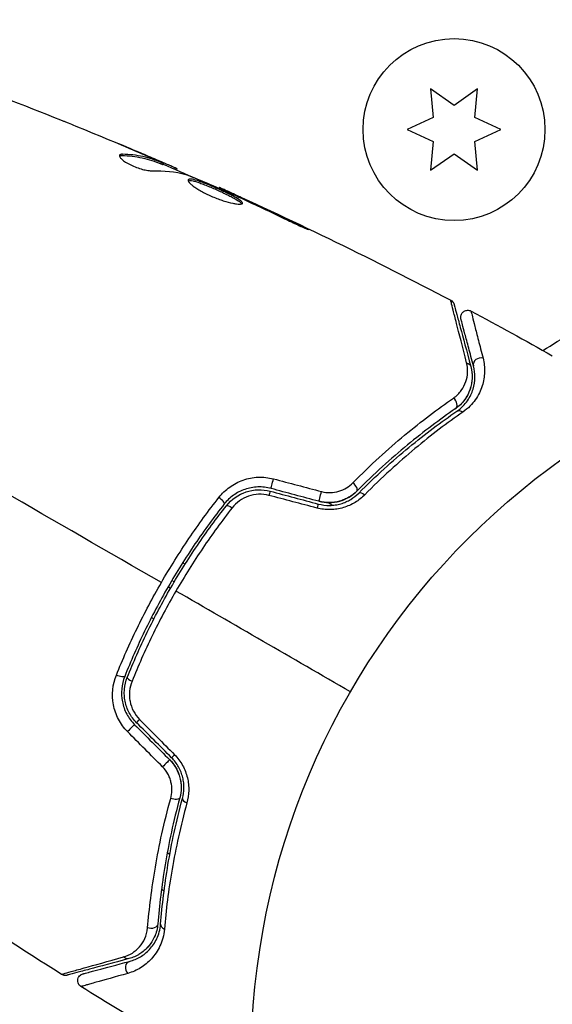
# Model space of a CAD drawing. Units: millimetres. Extents: x -5533 to 7683, y -7826 to 6611.
# Drawn here: x 1805 to 1843, y 1086 to 1157 of the extents above; entities that cross this region are included whole.
import ezdxf

# ---------------------------------------------------------------- set-up
doc = ezdxf.new("R2010")
doc.units = ezdxf.units.MM
doc.header["$LTSCALE"] = 20
doc.linetypes.add('HIDDEN', pattern=[9.525, 6.35, -3.175])
doc.layers.add('2d', color=230, linetype='Continuous')
doc.layers.add('AS-Free_Space_Hatch', color=31, linetype='HIDDEN')

msp = doc.modelspace()

# ---------------------------------------------------------------- hatches: boundary and pattern name
at = {"layer": 'AS-Free_Space_Hatch'}
h = msp.add_hatch(dxfattribs=at)
h.set_pattern_fill('ANSI31', color=256, scale=100)
h.set_pattern_definition([(136.714, (4238.28, 1138.52), (-217.692, -231.12), [])])
edge = h.paths.add_edge_path()
edge.add_line((1893.597, 2622.87), (2490.728, 2622.87))
edge.add_arc((4238.284, 1138.52), 2292.868, 91.713811, 139.655883, ccw=False)
edge.add_line((4169.711, 3430.363), (5653.348, 3474.754))
edge.add_arc((5683.255, 2475.202), 1000, -88.286189, 91.713811, ccw=False)
edge.add_line((5713.163, 1475.649), (4537.475, 1440.472))
edge.add_arc((4618.622, 322.312), 1121.1, 94.150824, 132.579843)
edge.add_arc((2512.946, 2613.835), 1990.965, 274.430781, 312.579843, ccw=False)
edge.add_line((2666.758, 628.82), (3307.911, -483.47))
edge.add_arc((2441.886, -983.47), 1000, -146.942391, 30, ccw=False)
edge.add_line((1603.763, -1528.952), (550.267, 295.757))
edge.add_arc((1416.292, 795.757), 1000, 121.491173, 210, ccw=False)
edge.add_arc((1893.597, 1622.87), 1000, 90, 178.532617, ccw=False)

# ---------------------------------------------------------------- linework, layer by layer
at = {"layer": '2d'}
for p, q in [((1833.904, 1151.585), (1834.082, 1149.548)), ((1835.579, 1150.412), (1833.904, 1151.585)), ((1837.254, 1151.585), (1835.579, 1150.412)), ((1837.076, 1149.548), (1837.254, 1151.585)), ((1834.082, 1149.548), (1832.229, 1148.684)), ((1838.929, 1148.684), (1837.076, 1149.548)), ((1832.229, 1148.684), (1834.082, 1147.82)), ((1837.076, 1147.82), (1838.929, 1148.684)), ((1834.082, 1147.82), (1833.904, 1145.783)), ((1837.254, 1145.783), (1837.076, 1147.82)), ((1813.167, 1147.008), (1813.171, 1147.015)), ((1811.837, 1146.83), (1811.889, 1146.919)), ((1814.293, 1146.469), (1814.293, 1146.47)), ((1814.316, 1146.509), (1814.324, 1146.522)), ((1814.63, 1146.233), (1814.681, 1146.32)), ((1833.904, 1145.783), (1835.579, 1146.956)), ((1835.579, 1146.956), (1837.254, 1145.783)), ((1814.776, 1146.184), (1814.827, 1146.271)), ((1815.603, 1145.861), (1815.65, 1145.943)), ((1815.754, 1145.795), (1815.795, 1145.866)), ((1818.781, 1144.49), (1818.814, 1144.548)), ((1819.803, 1144.041), (1819.826, 1144.08)), ((1820.738, 1143.609), (1820.76, 1143.648)), ((1824.415, 1141.866), (1824.44, 1141.909)), ((1826.558, 1122.023), (1826.889, 1121.831)), ((1816.19, 1117.731), (1816.364, 1117.631)), ((1816.737, 1117.416), (1816.737, 1117.416)), ((1815.581, 1116.351), (1815.407, 1116.451)), ((1815.155, 1116.02), (1815.328, 1115.92)), ((1813.96, 1113.823), (1814.133, 1113.723)), ((1815.085, 1097.008), (1815.269, 1096.901)), ((1815.592, 1096.715), (1815.592, 1096.715)), ((1815.592, 1096.715), (1815.592, 1096.715)), ((1814.856, 1094.253), (1814.668, 1094.362)), ((1815.159, 1094.078), (1815.159, 1094.078))]:
    msp.add_line(p, q, dxfattribs=at)
for centre, radius in [((1835.579, 1148.684), 6.5), ((1874.079, 1082), 53)]:
    msp.add_circle(centre, radius, dxfattribs=at)
at = {"layer": '2d', "extrusion": (0, 0, -1)}
for start, end in [(57.72558, 62.28225), (47.60936, 47.61024)]:
    msp.add_arc((-1874.079, 1082), 60.2, start, end, dxfattribs=at)
at = {"layer": '2d'}
for centre, major_axis, ratio, start_param, end_param in [((1837.452, 1131.928), (0.483, 0.129), 0.858093, 0.936343, 3.141593), ((1835.376, 1129.128), (-0.284, 0.412), 0.738794, 3.141593, 5.143303), ((1828.277, 1123.2), (-0.355, 0.352), 0.452672, 3.141593, 4.946014), ((1818.766, 1122.234), (-0.393, 0.31), 0.269641, 3.141593, 4.889681), ((1822.318, 1122.357), (0.129, 0.483), 0.032323, 0, 1.184867), ((1825.74, 1121.441), (0.129, 0.483), 0.013447, 0, 1.156444), ((1812.693, 1109.341), (-0.464, 0.185), 0.26225, 0, 1.398173), ((1812.399, 1105.799), (0.354, 0.354), 0.020866, 6.283185, 8.285465), ((1814.904, 1103.294), (0.354, 0.354), 0.001815, 6.283185, 8.313917), ((1816.656, 1100.751), (-0.483, 0.131), 0.440374, 0, 1.343345), ((1815.11, 1091.859), (-0.498, 0.04), 0.71706, 0, 1.149567), ((1812.527, 1088.756), (-0.129, 0.483), 0.858093, 0, 2.20525)]:
    msp.add_ellipse(centre, major_axis=major_axis, ratio=ratio, start_param=start_param, end_param=end_param, dxfattribs=at)
at = {"layer": '2d', "extrusion": (0, 0, -1)}
for centre, major_axis, ratio, start_param, end_param in [((1836.293, 1131.618), (0.483, 0.129), 0.819777, -0.96892, 0), ((1836.057, 1128.14), (-0.284, 0.412), 0.71706, 0, 1.149567), ((1822.629, 1123.517), (0.129, 0.483), 0.020866, 3.141593, 5.143872), ((1826.051, 1122.6), (0.129, 0.483), 0.001815, 3.141593, 5.172325), ((1829.128, 1122.354), (-0.355, 0.352), 0.440374, 0, 1.343345), ((1819.708, 1121.491), (-0.393, 0.31), 0.26225, 0, 1.398173), ((1811.579, 1109.785), (-0.464, 0.185), 0.269641, 3.141593, 4.889681), ((1813.248, 1106.647), (0.354, 0.354), 0.032323, 3.141593, 4.326459), ((1815.753, 1104.142), (0.354, 0.354), 0.013447, 3.141593, 4.298037), ((1815.498, 1101.065), (-0.483, 0.131), 0.452672, 3.141593, 4.946014), ((1813.913, 1091.954), (-0.498, 0.04), 0.738794, 3.141593, 5.143303), ((1812.216, 1089.915), (-0.129, 0.483), 0.819777, 3.141593, 4.110513)]:
    msp.add_ellipse(centre, major_axis=major_axis, ratio=ratio, start_param=start_param, end_param=end_param, dxfattribs=at)
at = {"layer": '2d'}
for points in [[(1799.405, 1152.47), (1802.1, 1151.48), (1804.781, 1150.45), (1807.445, 1149.382)], [(1808.508, 1148.952), (1809.973, 1148.356), (1811.433, 1147.748), (1812.888, 1147.128)], [(1813.171, 1147.015), (1812.514, 1147.293), (1811.856, 1147.569), (1811.198, 1147.842)], [(1814.324, 1146.522), (1813.938, 1146.688), (1813.554, 1146.852), (1813.171, 1147.015)], [(1811.663, 1146.802), (1811.701, 1146.822), (1811.76, 1146.831), (1811.837, 1146.83)], [(1813.994, 1145.741), (1814.852, 1145.766), (1815.658, 1145.678), (1816.409, 1145.471)], [(1814.793, 1146.213), (1815.584, 1145.871), (1816.374, 1145.525), (1817.162, 1145.176)], [(1815.795, 1145.866), (1815.798, 1145.871), (1815.749, 1145.896), (1815.65, 1145.943)], [(1816.409, 1145.471), (1816.445, 1145.461), (1816.499, 1145.442), (1816.564, 1145.416)], [(1818.814, 1144.548), (1818.814, 1144.548), (1818.814, 1144.548), (1818.814, 1144.548)], [(1818.814, 1144.548), (1824.404, 1142.031), (1829.919, 1139.34), (1835.341, 1136.482)], [(1819.73, 1144.073), (1819.855, 1144.018), (1819.999, 1143.953), (1820.13, 1143.892)], [(1820.76, 1143.648), (1820.429, 1143.802), (1820.117, 1143.945), (1819.826, 1144.08)], [(1820.13, 1143.892), (1820.217, 1143.852), (1820.303, 1143.812), (1820.386, 1143.773)], [(1820.386, 1143.773), (1821.417, 1143.292), (1822.446, 1142.808), (1823.469, 1142.311)], [(1824.44, 1141.909), (1823.218, 1142.498), (1821.992, 1143.078), (1820.76, 1143.648)], [(1835.341, 1136.482), (1835.341, 1136.482), (1835.341, 1136.482), (1835.341, 1136.482)], [(1836.792, 1135.712), (1838.74, 1134.671), (1840.677, 1133.608), (1842.602, 1132.524)], [(1836.776, 1131.747), (1836.862, 1131.426), (1836.91, 1131.025), (1836.835, 1130.571)], [(1814.662, 1116.305), (1807.055, 1120.696), (1799.498, 1125.059), (1792.012, 1129.381)], [(1822.674, 1123.721), (1823.818, 1123.419), (1824.963, 1123.117), (1826.107, 1122.814)], [(1825.786, 1121.637), (1824.641, 1121.939), (1823.497, 1122.241), (1822.352, 1122.543)], [(1822.448, 1122.84), (1823.588, 1122.535), (1824.729, 1122.229), (1825.869, 1121.924)], [(1825.921, 1122.117), (1824.78, 1122.422), (1823.64, 1122.728), (1822.499, 1123.034)], [(1828.18, 1108.5), (1824.009, 1110.908), (1819.849, 1113.31), (1815.703, 1115.704)], [(1815.399, 1103.789), (1814.564, 1104.624), (1813.729, 1105.459), (1812.894, 1106.294)], [(1813.104, 1106.525), (1813.938, 1105.685), (1814.772, 1104.845), (1815.606, 1104.005)], [(1814.747, 1103.138), (1813.913, 1103.978), (1813.079, 1104.818), (1812.245, 1105.658)], [(1812.753, 1106.153), (1813.588, 1105.318), (1814.423, 1104.483), (1815.258, 1103.648)], [(1807.528, 1088.307), (1803.413, 1090.899), (1799.361, 1093.593), (1795.379, 1096.384)], [(1814.231, 1091.124), (1814.202, 1091.049), (1814.171, 1090.977), (1814.137, 1090.909)], [(1813.98, 1090.628), (1813.86, 1090.441), (1813.729, 1090.283), (1813.593, 1090.149)], [(1813.338, 1089.925), (1813.239, 1089.848), (1813.139, 1089.781), (1813.039, 1089.722)], [(1807.528, 1088.307), (1807.528, 1088.307), (1807.528, 1088.307), (1807.528, 1088.307)], [(1814.585, 1083.998), (1812.684, 1085.123), (1810.795, 1086.269), (1808.92, 1087.435)]]:
    msp.add_open_spline(points, degree=3, dxfattribs=at)
for points, knots in [([(1807.445, 1149.382), (1807.484, 1149.367), (1807.526, 1149.35), (1807.632, 1149.307), (1807.697, 1149.281), (1807.838, 1149.224), (1807.914, 1149.193), (1808.153, 1149.096), (1808.327, 1149.026), (1808.508, 1148.952)], [0.003802953, 0.003802953, 0.003802953, 0.003802953, 0.004028258, 0.004028258, 0.004321052, 0.004321052, 0.004613847, 0.004613847, 0.005199436, 0.005199436, 0.005199436, 0.005199436]), ([(1812.888, 1147.128), (1813.2, 1146.995), (1813.495, 1146.868), (1814.05, 1146.626), (1814.296, 1146.518), (1814.509, 1146.423)], [0, 0, 0, 0, 0.001015532, 0.001015532, 0.002031065, 0.002031065, 0.002031065, 0.002031065]), ([(1811.673, 1146.854), (1811.655, 1146.824), (1811.66, 1146.782), (1811.714, 1146.682), (1811.765, 1146.623), (1811.907, 1146.496), (1812, 1146.427), (1812.217, 1146.289), (1812.343, 1146.22), (1812.611, 1146.09), (1812.755, 1146.029), (1813.041, 1145.923), (1813.185, 1145.878), (1813.455, 1145.806), (1813.584, 1145.779), (1813.811, 1145.745), (1813.912, 1145.738), (1813.994, 1145.741)], [0.000672322, 0.000672322, 0.000672322, 0.000672322, 0.001130161, 0.001130161, 0.001588, 0.001588, 0.002045839, 0.002045839, 0.002503678, 0.002503678, 0.002961518, 0.002961518, 0.003419357, 0.003419357, 0.003877196, 0.003877196, 0.004335035, 0.004335035, 0.004335035, 0.004335035]), ([(1811.889, 1146.919), (1811.831, 1146.92), (1811.784, 1146.916), (1811.712, 1146.894), (1811.686, 1146.877), (1811.673, 1146.854)], [0, 0, 0, 0, 0.0003361609, 0.0003361609, 0.0006723218, 0.0006723218, 0.0006723218, 0.0006723218]), ([(1811.837, 1146.83), (1812.346, 1146.818), (1812.833, 1146.762), (1813.53, 1146.611), (1813.757, 1146.549), (1814.2, 1146.403), (1814.414, 1146.315), (1814.63, 1146.233)], [0, 0, 0, 0, 0.002970524, 0.002970524, 0.004455786, 0.004455786, 0.005941048, 0.005941048, 0.005941048, 0.005941048]), ([(1814.681, 1146.32), (1814.464, 1146.403), (1814.25, 1146.49), (1813.808, 1146.637), (1813.581, 1146.699), (1812.884, 1146.85), (1812.397, 1146.907), (1811.889, 1146.919)], [0, 0, 0, 0, 0.001485171, 0.001485171, 0.002970341, 0.002970341, 0.005940682, 0.005940682, 0.005940682, 0.005940682]), ([(1815.65, 1145.943), (1815.614, 1145.959), (1815.556, 1145.986), (1815.393, 1146.058), (1815.292, 1146.103), (1814.935, 1146.259), (1814.636, 1146.388), (1814.324, 1146.522)], [0, 0, 0, 0, 0.000502775, 0.000502775, 0.001005549, 0.001005549, 0.002011098, 0.002011098, 0.002011098, 0.002011098]), ([(1814.509, 1146.423), (1814.594, 1146.385), (1814.663, 1146.354), (1814.768, 1146.305), (1814.802, 1146.287), (1814.848, 1146.26), (1814.8, 1146.274), (1814.681, 1146.32)], [0, 0, 0, 0, 0.000405419, 0.000405419, 0.000810838, 0.000810838, 0.001621676, 0.001621676, 0.001621676, 0.001621676]), ([(1814.63, 1146.233), (1814.69, 1146.21), (1814.732, 1146.195), (1814.769, 1146.184), (1814.776, 1146.182), (1814.776, 1146.184)], [0, 0, 0, 0, 0.0004054221, 0.0004054221, 0.0006379335, 0.0006379335, 0.0006379335, 0.0006379335]), ([(1816.564, 1145.416), (1817.097, 1145.205), (1817.627, 1144.987), (1818.681, 1144.536), (1819.205, 1144.304), (1819.73, 1144.073)], [0, 0, 0, 0, 0.001910154, 0.001910154, 0.003820307, 0.003820307, 0.003820307, 0.003820307]), ([(1816.577, 1145.1), (1816.566, 1145.08), (1816.566, 1145.053), (1816.591, 1144.989), (1816.616, 1144.951), (1816.688, 1144.865), (1816.736, 1144.817), (1816.854, 1144.714), (1816.925, 1144.658), (1817.085, 1144.542), (1817.174, 1144.483), (1817.372, 1144.359), (1817.479, 1144.297), (1817.705, 1144.173), (1817.825, 1144.112), (1818.073, 1143.993), (1818.199, 1143.936), (1818.455, 1143.827), (1818.586, 1143.775), (1818.841, 1143.681), (1818.966, 1143.637), (1819.335, 1143.52), (1819.563, 1143.46), (1819.859, 1143.399), (1819.948, 1143.383), (1820.109, 1143.362), (1820.18, 1143.357), (1820.299, 1143.355), (1820.347, 1143.36), (1820.419, 1143.377), (1820.443, 1143.391), (1820.453, 1143.41)], [0, 0, 0, 0, 0.000415765, 0.000415765, 0.00083153, 0.00083153, 0.001247295, 0.001247295, 0.00166306, 0.00166306, 0.002078825, 0.002078825, 0.002494589, 0.002494589, 0.002910354, 0.002910354, 0.003326119, 0.003326119, 0.003741884, 0.003741884, 0.004157649, 0.004157649, 0.004989179, 0.004989179, 0.005404944, 0.005404944, 0.005820709, 0.005820709, 0.006236474, 0.006236474, 0.006652238, 0.006652238, 0.006652238, 0.006652238]), ([(1816.571, 1145.045), (1816.579, 1145.048), (1816.587, 1145.05), (1816.63, 1145.059), (1816.676, 1145.06), (1816.79, 1145.048), (1816.856, 1145.036), (1817.009, 1144.999), (1817.096, 1144.975), (1817.284, 1144.915), (1817.385, 1144.881), (1817.602, 1144.801), (1817.717, 1144.757), (1818.072, 1144.616), (1818.328, 1144.507), (1818.706, 1144.34), (1818.833, 1144.282), (1819.081, 1144.167), (1819.2, 1144.111), (1819.43, 1143.999), (1819.542, 1143.943), (1819.746, 1143.837), (1819.841, 1143.786), (1820.098, 1143.64), (1820.229, 1143.554), (1820.352, 1143.448), (1820.38, 1143.417), (1820.398, 1143.385), (1820.401, 1143.379), (1820.403, 1143.374)], [0.00030701, 0.00030701, 0.00030701, 0.00030701, 0.000413434, 0.000413434, 0.000826868, 0.000826868, 0.001240303, 0.001240303, 0.001653737, 0.001653737, 0.002067171, 0.002067171, 0.002480605, 0.002480605, 0.003307474, 0.003307474, 0.003720908, 0.003720908, 0.004134342, 0.004134342, 0.004547777, 0.004547777, 0.004961211, 0.004961211, 0.005788079, 0.005788079, 0.006201514, 0.006201514, 0.006283371, 0.006283371, 0.006283371, 0.006283371]), ([(1820.453, 1143.41), (1820.464, 1143.428), (1820.462, 1143.45), (1820.431, 1143.505), (1820.403, 1143.536), (1820.281, 1143.641), (1820.149, 1143.727), (1819.894, 1143.872), (1819.798, 1143.924), (1819.593, 1144.03), (1819.484, 1144.085), (1819.253, 1144.197), (1819.131, 1144.255), (1818.886, 1144.368), (1818.76, 1144.425), (1818.505, 1144.539), (1818.379, 1144.593), (1818.13, 1144.699), (1818.006, 1144.75), (1817.768, 1144.844), (1817.655, 1144.888), (1817.438, 1144.967), (1817.335, 1145.003), (1817.054, 1145.092), (1816.897, 1145.13), (1816.672, 1145.154), (1816.601, 1145.14), (1816.577, 1145.1)], [0.006652238, 0.006652238, 0.006652238, 0.006652238, 0.007065568, 0.007065568, 0.007478898, 0.007478898, 0.008305558, 0.008305558, 0.008718887, 0.008718887, 0.009132217, 0.009132217, 0.009545547, 0.009545547, 0.009958877, 0.009958877, 0.010372206, 0.010372206, 0.010785536, 0.010785536, 0.011198866, 0.011198866, 0.011612196, 0.011612196, 0.012438855, 0.012438855, 0.013265515, 0.013265515, 0.013265515, 0.013265515]), ([(1819.826, 1144.08), (1819.669, 1144.152), (1819.528, 1144.217), (1819.278, 1144.332), (1819.169, 1144.383), (1818.995, 1144.463), (1818.927, 1144.494), (1818.837, 1144.537), (1818.814, 1144.547), (1818.814, 1144.548)], [0, 0, 0, 0, 0.000630096, 0.000630096, 0.001260193, 0.001260193, 0.001890289, 0.001890289, 0.002520386, 0.002520386, 0.002520386, 0.002520386]), ([(1823.469, 1142.311), (1823.62, 1142.237), (1823.781, 1142.16), (1824.025, 1142.046), (1824.105, 1142.008), (1824.264, 1141.935), (1824.344, 1141.898), (1824.569, 1141.796), (1824.708, 1141.733), (1824.938, 1141.63), (1825.032, 1141.589), (1825.158, 1141.536), (1825.193, 1141.523), (1825.195, 1141.528), (1825.188, 1141.533), (1825.158, 1141.551), (1825.136, 1141.564), (1824.983, 1141.644), (1824.742, 1141.764), (1824.44, 1141.909)], [0, 0, 0, 0, 0.000535625, 0.000535625, 0.000803438, 0.000803438, 0.001071251, 0.001071251, 0.001606876, 0.001606876, 0.002142502, 0.002142502, 0.002678127, 0.002678127, 0.00294594, 0.00294594, 0.003213752, 0.003213752, 0.004285003, 0.004285003, 0.004285003, 0.004285003]), ([(1836.479, 1132.017), (1836.188, 1133.148), (1835.944, 1134.1), (1835.709, 1135.02), (1835.666, 1135.19), (1835.587, 1135.501), (1835.551, 1135.642), (1835.457, 1136.012), (1835.412, 1136.191), (1835.373, 1136.35), (1835.365, 1136.384), (1835.36, 1136.408), (1835.359, 1136.411), (1835.357, 1136.42), (1835.356, 1136.425), (1835.351, 1136.445), (1835.348, 1136.455), (1835.343, 1136.475), (1835.342, 1136.482), (1835.341, 1136.482)], [0, 0, 0, 0, 0.00608343, 0.00608343, 0.00760429, 0.00760429, 0.00912515, 0.00912515, 0.01216686, 0.01216686, 0.01368772, 0.01368772, 0.01444815, 0.01444815, 0.01520858, 0.01520858, 0.01825029, 0.01825029, 0.02381452, 0.02381452, 0.02381452, 0.02381452]), ([(1835.341, 1136.482), (1835.389, 1136.456), (1835.433, 1136.423), (1835.496, 1136.358), (1835.518, 1136.328), (1835.549, 1136.277), (1835.559, 1136.256), (1835.578, 1136.214), (1835.585, 1136.191), (1835.591, 1136.169)], [0, 0, 0, 0, 0.01617283, 0.01617283, 0.0271653, 0.0271653, 0.0340586, 0.0340586, 0.04108883, 0.04108883, 0.04108883, 0.04108883]), ([(1835.591, 1136.169), (1835.591, 1136.169), (1835.593, 1136.162), (1835.598, 1136.143), (1835.601, 1136.133), (1835.606, 1136.113), (1835.607, 1136.109), (1835.61, 1136.099), (1835.611, 1136.096), (1835.616, 1136.075), (1835.625, 1136.042), (1835.666, 1135.889), (1835.713, 1135.713), (1835.811, 1135.348), (1835.849, 1135.208), (1835.931, 1134.899), (1835.977, 1134.73), (1836.222, 1133.817), (1836.475, 1132.871), (1836.776, 1131.747)], [0.02464336, 0.02464336, 0.02464336, 0.02464336, 0.03015026, 0.03015026, 0.03316528, 0.03316528, 0.03391904, 0.03391904, 0.0346728, 0.0346728, 0.03618031, 0.03618031, 0.03919533, 0.03919533, 0.04070285, 0.04070285, 0.04221036, 0.04221036, 0.04824041, 0.04824041, 0.04824041, 0.04824041]), ([(1836.074, 1135.141), (1836.066, 1135.168), (1836.061, 1135.196), (1836.056, 1135.252), (1836.056, 1135.279), (1836.061, 1135.346), (1836.068, 1135.386), (1836.093, 1135.462), (1836.11, 1135.499), (1836.152, 1135.568), (1836.178, 1135.599), (1836.235, 1135.656), (1836.267, 1135.68), (1836.336, 1135.721), (1836.373, 1135.738), (1836.45, 1135.761), (1836.49, 1135.768), (1836.57, 1135.772), (1836.611, 1135.769), (1836.699, 1135.753), (1836.748, 1135.735), (1836.792, 1135.712)], [0, 0, 0, 0, 0.0084355, 0.0084355, 0.0166369, 0.0166369, 0.0286592, 0.0286592, 0.0406815, 0.0406815, 0.0527038, 0.0527038, 0.0647261, 0.0647261, 0.0767484, 0.0767484, 0.0887707, 0.0887707, 0.100793, 0.100793, 0.1158822, 0.1158822, 0.1158822, 0.1158822]), ([(1836.969, 1131.799), (1836.844, 1132.265), (1836.73, 1132.69), (1836.578, 1133.259), (1836.53, 1133.437), (1836.441, 1133.77), (1836.4, 1133.925), (1836.211, 1134.627), (1836.12, 1134.967), (1836.095, 1135.063), (1836.093, 1135.068), (1836.091, 1135.077), (1836.09, 1135.081), (1836.087, 1135.092), (1836.085, 1135.098), (1836.081, 1135.115), (1836.079, 1135.121), (1836.075, 1135.136), (1836.074, 1135.141), (1836.074, 1135.141)], [0, 0, 0, 0, 0.00280724, 0.00280724, 0.00421086, 0.00421086, 0.00561448, 0.00561448, 0.01122897, 0.01122897, 0.01193078, 0.01193078, 0.01263259, 0.01263259, 0.01403621, 0.01403621, 0.01684345, 0.01684345, 0.02211228, 0.02211228, 0.02211228, 0.02211228]), ([(1836.792, 1135.712), (1836.792, 1135.712), (1836.794, 1135.706), (1836.797, 1135.692), (1836.799, 1135.685), (1836.803, 1135.668), (1836.805, 1135.662), (1836.808, 1135.647), (1836.809, 1135.643), (1836.835, 1135.529), (1836.921, 1135.186), (1837.137, 1134.338), (1837.223, 1134.001), (1837.419, 1133.235), (1837.529, 1132.808), (1837.649, 1132.339)], [0.02281952, 0.02281952, 0.02281952, 0.02281952, 0.02808898, 0.02808898, 0.03089788, 0.03089788, 0.03230233, 0.03230233, 0.03370678, 0.03370678, 0.03932457, 0.03932457, 0.04213347, 0.04213347, 0.04494237, 0.04494237, 0.04494237, 0.04494237]), ([(1837.649, 1132.339), (1837.733, 1132.011), (1837.768, 1131.684), (1837.749, 1131.026), (1837.696, 1130.695), (1837.536, 1130.196), (1837.469, 1130.028), (1837.307, 1129.699), (1837.211, 1129.537), (1836.877, 1129.062), (1836.593, 1128.76), (1836.21, 1128.494)], [0, 0, 0, 0, 0.001963063, 0.001963063, 0.003926126, 0.003926126, 0.004907657, 0.004907657, 0.005889189, 0.005889189, 0.007852252, 0.007852252, 0.007852252, 0.007852252]), ([(1835.534, 1129.49), (1835.769, 1129.654), (1835.951, 1129.841), (1836.242, 1130.24), (1836.35, 1130.453), (1836.498, 1130.884), (1836.54, 1131.104), (1836.56, 1131.553), (1836.539, 1131.784), (1836.479, 1132.017)], [0, 0, 0, 0, 0.001259257, 0.001259257, 0.002518515, 0.002518515, 0.003777772, 0.003777772, 0.005037029, 0.005037029, 0.005037029, 0.005037029]), ([(1836.776, 1131.747), (1836.851, 1131.466), (1836.88, 1131.187), (1836.859, 1130.643), (1836.81, 1130.378), (1836.677, 1129.988), (1836.623, 1129.86), (1836.491, 1129.607), (1836.415, 1129.483), (1836.153, 1129.126), (1835.936, 1128.907), (1835.66, 1128.716)], [0, 0, 0, 0, 0.001345717, 0.001345717, 0.002691433, 0.002691433, 0.003364292, 0.003364292, 0.00403715, 0.00403715, 0.005382867, 0.005382867, 0.005382867, 0.005382867]), ([(1835.773, 1128.551), (1836.105, 1128.78), (1836.346, 1129.039), (1836.627, 1129.442), (1836.706, 1129.579), (1836.84, 1129.858), (1836.895, 1129.999), (1837.025, 1130.419), (1837.067, 1130.697), (1837.076, 1131.249), (1837.043, 1131.524), (1836.969, 1131.799)], [0, 0, 0, 0, 0.001851544, 0.001851544, 0.002777316, 0.002777316, 0.003703088, 0.003703088, 0.005554632, 0.005554632, 0.007406175, 0.007406175, 0.007406175, 0.007406175]), ([(1836.765, 1130.258), (1836.701, 1130.031), (1836.603, 1129.794), (1836.403, 1129.469), (1836.344, 1129.382), (1836.276, 1129.296)], [0.004923418, 0.004923418, 0.004923418, 0.004923418, 0.006830405, 0.006830405, 0.007521913, 0.007521913, 0.007521913, 0.007521913]), ([(1828.35, 1123.438), (1829.607, 1124.712), (1830.846, 1125.835), (1833.255, 1127.839), (1834.426, 1128.719), (1835.534, 1129.49)], [0, 0, 0, 0, 0.00590649, 0.00590649, 0.01181297, 0.01181297, 0.01181297, 0.01181297]), ([(1835.66, 1128.716), (1834.577, 1127.971), (1833.432, 1127.119), (1831.075, 1125.176), (1829.863, 1124.086), (1828.632, 1122.848)], [0, 0, 0, 0, 0.00577336, 0.00577336, 0.01154671, 0.01154671, 0.01154671, 0.01154671]), ([(1828.774, 1122.707), (1829.982, 1123.922), (1831.18, 1125.002), (1833.526, 1126.938), (1834.674, 1127.795), (1835.773, 1128.551)], [0, 0, 0, 0, 0.00561537, 0.00561537, 0.01123074, 0.01123074, 0.01123074, 0.01123074]), ([(1836.21, 1128.494), (1835.112, 1127.729), (1833.963, 1126.864), (1831.613, 1124.906), (1830.413, 1123.815), (1829.2, 1122.586)], [0, 0, 0, 0, 0.00567021, 0.00567021, 0.01134043, 0.01134043, 0.01134043, 0.01134043]), ([(1818.779, 1122.393), (1819.001, 1122.676), (1819.257, 1122.922), (1819.693, 1123.236), (1819.848, 1123.332), (1820.166, 1123.499), (1820.331, 1123.57), (1820.671, 1123.69), (1820.848, 1123.739), (1821.209, 1123.809), (1821.39, 1123.831), (1821.938, 1123.855), (1822.312, 1123.816), (1822.674, 1123.721)], [0, 0, 0, 0, 0.001104106, 0.001104106, 0.001656159, 0.001656159, 0.002208212, 0.002208212, 0.002760265, 0.002760265, 0.003312318, 0.003312318, 0.004416423, 0.004416423, 0.004416423, 0.004416423]), ([(1822.499, 1123.034), (1822.189, 1123.117), (1821.867, 1123.152), (1821.239, 1123.129), (1820.925, 1123.07), (1820.487, 1122.919), (1820.345, 1122.859), (1820.073, 1122.719), (1819.94, 1122.638), (1819.567, 1122.373), (1819.348, 1122.165), (1819.159, 1121.925)], [0, 0, 0, 0, 0.000962618, 0.000962618, 0.001925236, 0.001925236, 0.002406545, 0.002406545, 0.002887854, 0.002887854, 0.003850472, 0.003850472, 0.003850472, 0.003850472]), ([(1826.107, 1122.814), (1826.314, 1122.76), (1826.523, 1122.735), (1826.945, 1122.743), (1827.151, 1122.776), (1827.543, 1122.893), (1827.728, 1122.976), (1828.064, 1123.18), (1828.217, 1123.302), (1828.35, 1123.438)], [0, 0, 0, 0, 0.000633008, 0.000633008, 0.001266016, 0.001266016, 0.001899024, 0.001899024, 0.002532032, 0.002532032, 0.002532032, 0.002532032]), ([(1814.662, 1116.305), (1814.973, 1116.844), (1815.296, 1117.38), (1815.954, 1118.43), (1816.29, 1118.946), (1817.321, 1120.468), (1818.036, 1121.447), (1818.779, 1122.393)], [0.007421983, 0.007421983, 0.007421983, 0.007421983, 0.009269849, 0.009269849, 0.011117714, 0.011117714, 0.014813445, 0.014813445, 0.014813445, 0.014813445]), ([(1819.316, 1121.801), (1819.674, 1122.255), (1820.163, 1122.601), (1820.992, 1122.879), (1821.281, 1122.932), (1821.87, 1122.951), (1822.161, 1122.917), (1822.448, 1122.84)], [0, 0, 0, 0, 0.001770151, 0.001770151, 0.002655226, 0.002655226, 0.003540301, 0.003540301, 0.003540301, 0.003540301]), ([(1822.352, 1122.543), (1822.109, 1122.607), (1821.863, 1122.633), (1821.365, 1122.612), (1821.122, 1122.565), (1820.426, 1122.321), (1820.02, 1122.027), (1819.721, 1121.646)], [0, 0, 0, 0, 0.000742905, 0.000742905, 0.001485811, 0.001485811, 0.002971622, 0.002971622, 0.002971622, 0.002971622]), ([(1829.2, 1122.586), (1828.995, 1122.379), (1828.766, 1122.196), (1828.382, 1121.961), (1828.245, 1121.89), (1827.965, 1121.765), (1827.821, 1121.712), (1827.524, 1121.623), (1827.372, 1121.589), (1827.058, 1121.539), (1826.898, 1121.525), (1826.421, 1121.516), (1826.1, 1121.554), (1825.786, 1121.637)], [0, 0, 0, 0, 0.000959727, 0.000959727, 0.001439591, 0.001439591, 0.001919454, 0.001919454, 0.002399318, 0.002399318, 0.002879181, 0.002879181, 0.003838909, 0.003838909, 0.003838909, 0.003838909]), ([(1825.869, 1121.924), (1826.139, 1121.851), (1826.415, 1121.818), (1826.824, 1121.823), (1826.961, 1121.835), (1827.229, 1121.875), (1827.359, 1121.904), (1827.612, 1121.978), (1827.734, 1122.023), (1827.972, 1122.127), (1828.087, 1122.187), (1828.411, 1122.383), (1828.603, 1122.535), (1828.774, 1122.707)], [0, 0, 0, 0, 0.000837423, 0.000837423, 0.001256134, 0.001256134, 0.001674846, 0.001674846, 0.002093557, 0.002093557, 0.002512269, 0.002512269, 0.003349692, 0.003349692, 0.003349692, 0.003349692]), ([(1825.921, 1122.117), (1826.162, 1122.052), (1826.409, 1122.02), (1826.918, 1122.023), (1827.167, 1122.059), (1827.651, 1122.196), (1827.877, 1122.295), (1828.289, 1122.541), (1828.472, 1122.687), (1828.632, 1122.848)], [0, 0, 0, 0, 0.000754737, 0.000754737, 0.001509473, 0.001509473, 0.00226421, 0.00226421, 0.003018947, 0.003018947, 0.003018947, 0.003018947]), ([(1828.632, 1122.848), (1828.466, 1122.681), (1828.278, 1122.533), (1827.969, 1122.351), (1827.862, 1122.296), (1827.639, 1122.2), (1827.522, 1122.159), (1827.166, 1122.059), (1826.918, 1122.023), (1826.416, 1122.019), (1826.167, 1122.051), (1825.921, 1122.117)], [0, 0, 0, 0, 0.000760497, 0.000760497, 0.001140745, 0.001140745, 0.001520994, 0.001520994, 0.002281491, 0.002281491, 0.003041988, 0.003041988, 0.003041988, 0.003041988]), ([(1819.159, 1121.925), (1818.434, 1121.007), (1817.737, 1120.055), (1816.732, 1118.576), (1816.405, 1118.074), (1815.764, 1117.053), (1815.45, 1116.531), (1814.542, 1114.958), (1813.983, 1113.899), (1812.95, 1111.763), (1812.476, 1110.686), (1812.043, 1109.6)], [0, 0, 0, 0, 0.0036116, 0.0036116, 0.0054174, 0.0054174, 0.0072232, 0.0072232, 0.01083479, 0.01083479, 0.01444639, 0.01444639, 0.01444639, 0.01444639]), ([(1812.229, 1109.526), (1812.661, 1110.61), (1813.135, 1111.687), (1813.911, 1113.29), (1814.181, 1113.823), (1814.743, 1114.884), (1815.036, 1115.414), (1815.939, 1116.976), (1816.572, 1117.985), (1817.9, 1119.939), (1818.593, 1120.885), (1819.316, 1121.801)], [0, 0, 0, 0, 0.0035954, 0.0035954, 0.00539309, 0.00539309, 0.00719079, 0.00719079, 0.01078619, 0.01078619, 0.01438158, 0.01438158, 0.01438158, 0.01438158]), ([(1819.721, 1121.646), (1818.992, 1120.718), (1818.292, 1119.759), (1816.952, 1117.779), (1816.312, 1116.758), (1815.703, 1115.704)], [0, 0, 0, 0, 0.003619448, 0.003619448, 0.007238896, 0.007238896, 0.007238896, 0.007238896]), ([(1811.448, 1109.694), (1811.897, 1110.815), (1812.388, 1111.926), (1813.458, 1114.13), (1814.037, 1115.222), (1814.662, 1116.305)], [0, 0, 0, 0, 0.003710992, 0.003710992, 0.007421983, 0.007421983, 0.007421983, 0.007421983]), ([(1815.703, 1115.704), (1815.4, 1115.179), (1815.104, 1114.645), (1814.537, 1113.576), (1814.265, 1113.04), (1813.482, 1111.426), (1813.003, 1110.343), (1812.566, 1109.252)], [0.007238896, 0.007238896, 0.007238896, 0.007238896, 0.009039719, 0.009039719, 0.010840543, 0.010840543, 0.01444219, 0.01444219, 0.01444219, 0.01444219]), ([(1812.245, 1105.658), (1811.982, 1105.923), (1811.766, 1106.22), (1811.424, 1106.875), (1811.306, 1107.222), (1811.104, 1108.293), (1811.18, 1109.028), (1811.448, 1109.694)], [0, 0, 0, 0, 0.001102852, 0.001102852, 0.002205705, 0.002205705, 0.004411409, 0.004411409, 0.004411409, 0.004411409]), ([(1812.043, 1109.6), (1811.817, 1109.033), (1811.756, 1108.406), (1811.936, 1107.491), (1812.04, 1107.195), (1812.339, 1106.634), (1812.526, 1106.38), (1812.753, 1106.153)], [0, 0, 0, 0, 0.001914168, 0.001914168, 0.002871252, 0.002871252, 0.003828336, 0.003828336, 0.003828336, 0.003828336]), ([(1812.894, 1106.294), (1812.684, 1106.504), (1812.507, 1106.745), (1812.3, 1107.131), (1812.241, 1107.265), (1812.142, 1107.541), (1812.103, 1107.684), (1812.046, 1107.968), (1812.028, 1108.111), (1812.012, 1108.4), (1812.015, 1108.547), (1812.055, 1108.978), (1812.122, 1109.257), (1812.229, 1109.526)], [0, 0, 0, 0, 0.000889055, 0.000889055, 0.001333583, 0.001333583, 0.00177811, 0.00177811, 0.002222638, 0.002222638, 0.002667165, 0.002667165, 0.00355622, 0.00355622, 0.00355622, 0.00355622]), ([(1812.566, 1109.252), (1812.475, 1109.027), (1812.418, 1108.794), (1812.381, 1108.432), (1812.377, 1108.309), (1812.388, 1108.066), (1812.401, 1107.946), (1812.469, 1107.585), (1812.55, 1107.347), (1812.778, 1106.909), (1812.927, 1106.704), (1813.104, 1106.525)], [0, 0, 0, 0, 0.000743635, 0.000743635, 0.001115453, 0.001115453, 0.00148727, 0.00148727, 0.002230905, 0.002230905, 0.00297454, 0.00297454, 0.00297454, 0.00297454]), ([(1815.258, 1103.648), (1815.434, 1103.471), (1815.586, 1103.274), (1815.837, 1102.832), (1815.931, 1102.597), (1816.054, 1102.11), (1816.081, 1101.865), (1816.074, 1101.385), (1816.04, 1101.153), (1815.98, 1100.935)], [0, 0, 0, 0, 0.000754737, 0.000754737, 0.001509473, 0.001509473, 0.00226421, 0.00226421, 0.003018947, 0.003018947, 0.003018947, 0.003018947]), ([(1815.258, 1103.648), (1815.438, 1103.467), (1815.591, 1103.265), (1815.776, 1102.939), (1815.831, 1102.824), (1815.924, 1102.592), (1815.962, 1102.475), (1816.022, 1102.238), (1816.044, 1102.118), (1816.073, 1101.876), (1816.079, 1101.754), (1816.075, 1101.395), (1816.042, 1101.161), (1815.98, 1100.935)], [0, 0, 0, 0, 0.000765347, 0.000765347, 0.00114802, 0.00114802, 0.001530694, 0.001530694, 0.001913367, 0.001913367, 0.00229604, 0.00229604, 0.003061387, 0.003061387, 0.003061387, 0.003061387]), ([(1816.173, 1100.882), (1816.237, 1101.115), (1816.273, 1101.362), (1816.28, 1101.74), (1816.274, 1101.867), (1816.246, 1102.125), (1816.223, 1102.255), (1816.16, 1102.513), (1816.119, 1102.639), (1816.021, 1102.89), (1815.962, 1103.014), (1815.761, 1103.373), (1815.596, 1103.592), (1815.399, 1103.789)], [0, 0, 0, 0, 0.000832155, 0.000832155, 0.001248232, 0.001248232, 0.001664309, 0.001664309, 0.002080386, 0.002080386, 0.002496464, 0.002496464, 0.003328618, 0.003328618, 0.003328618, 0.003328618]), ([(1815.606, 1104.005), (1815.835, 1103.774), (1816.025, 1103.519), (1816.258, 1103.099), (1816.326, 1102.953), (1816.439, 1102.66), (1816.485, 1102.511), (1816.558, 1102.208), (1816.585, 1102.054), (1816.617, 1101.749), (1816.623, 1101.598), (1816.613, 1101.149), (1816.568, 1100.854), (1816.491, 1100.574)], [0, 0, 0, 0, 0.000958015, 0.000958015, 0.001437023, 0.001437023, 0.001916031, 0.001916031, 0.002395039, 0.002395039, 0.002874046, 0.002874046, 0.003832062, 0.003832062, 0.003832062, 0.003832062]), ([(1815.329, 1100.883), (1815.379, 1101.067), (1815.408, 1101.257), (1815.417, 1101.651), (1815.397, 1101.854), (1815.326, 1102.15), (1815.296, 1102.248), (1815.222, 1102.442), (1815.177, 1102.539), (1815.025, 1102.814), (1814.898, 1102.985), (1814.747, 1103.138)], [0, 0, 0, 0, 0.000634395, 0.000634395, 0.00126879, 0.00126879, 0.001585988, 0.001585988, 0.001903186, 0.001903186, 0.002537581, 0.002537581, 0.002537581, 0.002537581]), ([(1813.679, 1091.636), (1813.792, 1092.981), (1813.969, 1094.435), (1814.5, 1097.524), (1814.854, 1099.158), (1815.329, 1100.883)], [0, 0, 0, 0, 0.00590649, 0.00590649, 0.01181297, 0.01181297, 0.01181297, 0.01181297]), ([(1815.98, 1100.935), (1815.523, 1099.249), (1815.185, 1097.654), (1814.682, 1094.642), (1814.516, 1093.224), (1814.412, 1091.914)], [0, 0, 0, 0, 0.00577336, 0.00577336, 0.01154671, 0.01154671, 0.01154671, 0.01154671]), ([(1814.611, 1091.898), (1814.717, 1093.228), (1814.885, 1094.651), (1815.389, 1097.651), (1815.725, 1099.228), (1816.173, 1100.882)], [0, 0, 0, 0, 0.00561537, 0.00561537, 0.01123074, 0.01123074, 0.01123074, 0.01123074]), ([(1816.491, 1100.574), (1816.033, 1098.909), (1815.688, 1097.323), (1815.168, 1094.31), (1814.993, 1092.882), (1814.88, 1091.549)], [0, 0, 0, 0, 0.00567021, 0.00567021, 0.01134043, 0.01134043, 0.01134043, 0.01134043]), ([(1811.963, 1089.554), (1812.195, 1089.619), (1812.402, 1089.714), (1812.781, 1089.956), (1812.952, 1090.103), (1813.254, 1090.449), (1813.382, 1090.646), (1813.582, 1091.096), (1813.655, 1091.351), (1813.679, 1091.636)], [0, 0, 0, 0, 0.001256209, 0.001256209, 0.002512418, 0.002512418, 0.003768626, 0.003768626, 0.005024835, 0.005024835, 0.005024835, 0.005024835]), ([(1814.88, 1091.549), (1814.841, 1091.087), (1814.722, 1090.689), (1814.477, 1090.159), (1814.383, 1089.994), (1814.179, 1089.69), (1814.069, 1089.55), (1813.72, 1089.165), (1813.461, 1088.952), (1812.897, 1088.605), (1812.594, 1088.471), (1812.269, 1088.38)], [0, 0, 0, 0, 0.001968794, 0.001968794, 0.002953191, 0.002953191, 0.003937588, 0.003937588, 0.005906382, 0.005906382, 0.007875176, 0.007875176, 0.007875176, 0.007875176]), ([(1814.412, 1091.914), (1814.385, 1091.58), (1814.301, 1091.276), (1814.065, 1090.739), (1813.911, 1090.502), (1813.637, 1090.189), (1813.539, 1090.092), (1813.332, 1089.916), (1813.222, 1089.836), (1812.878, 1089.62), (1812.627, 1089.507), (1812.345, 1089.432)], [0, 0, 0, 0, 0.001348017, 0.001348017, 0.002696033, 0.002696033, 0.003370042, 0.003370042, 0.00404405, 0.00404405, 0.005392066, 0.005392066, 0.005392066, 0.005392066]), ([(1812.397, 1089.239), (1812.672, 1089.312), (1812.927, 1089.421), (1813.403, 1089.707), (1813.623, 1089.883), (1813.92, 1090.204), (1814.013, 1090.32), (1814.186, 1090.574), (1814.266, 1090.713), (1814.476, 1091.16), (1814.579, 1091.498), (1814.611, 1091.898)], [0, 0, 0, 0, 0.001864837, 0.001864837, 0.003729674, 0.003729674, 0.004662092, 0.004662092, 0.00559451, 0.00559451, 0.007459347, 0.007459347, 0.007459347, 0.007459347]), ([(1807.528, 1088.307), (1807.528, 1088.307), (1807.534, 1088.309), (1807.553, 1088.314), (1807.563, 1088.317), (1807.583, 1088.322), (1807.587, 1088.324), (1807.596, 1088.326), (1807.6, 1088.327), (1807.619, 1088.334), (1807.651, 1088.343), (1807.802, 1088.387), (1807.975, 1088.436), (1808.339, 1088.539), (1808.477, 1088.579), (1808.786, 1088.666), (1808.956, 1088.713), (1809.877, 1088.972), (1810.832, 1089.239), (1811.963, 1089.554)], [0.02456002, 0.02456002, 0.02456002, 0.02456002, 0.02999101, 0.02999101, 0.03299011, 0.03299011, 0.03373989, 0.03373989, 0.03448967, 0.03448967, 0.03598922, 0.03598922, 0.03898832, 0.03898832, 0.04048787, 0.04048787, 0.04198742, 0.04198742, 0.04798562, 0.04798562, 0.04798562, 0.04798562]), ([(1812.345, 1089.432), (1811.216, 1089.129), (1810.267, 1088.875), (1809.353, 1088.63), (1809.184, 1088.585), (1808.875, 1088.502), (1808.736, 1088.464), (1808.37, 1088.366), (1808.196, 1088.32), (1808.046, 1088.28), (1808.014, 1088.271), (1807.99, 1088.265), (1807.983, 1088.263), (1807.959, 1088.256), (1807.949, 1088.254), (1807.93, 1088.249), (1807.924, 1088.247), (1807.924, 1088.247)], [0, 0, 0, 0, 0.00604989, 0.00604989, 0.00756236, 0.00756236, 0.00907483, 0.00907483, 0.01209978, 0.01209978, 0.01361225, 0.01361225, 0.01512472, 0.01512472, 0.01814967, 0.01814967, 0.02364717, 0.02364717, 0.02364717, 0.02364717]), ([(1809.055, 1088.343), (1809.055, 1088.343), (1809.06, 1088.344), (1809.074, 1088.348), (1809.08, 1088.35), (1809.096, 1088.354), (1809.102, 1088.356), (1809.114, 1088.359), (1809.118, 1088.36), (1809.126, 1088.362), (1809.13, 1088.363), (1809.178, 1088.376), (1809.281, 1088.404), (1809.531, 1088.471), (1809.631, 1088.497), (1809.858, 1088.558), (1809.986, 1088.592), (1810.689, 1088.781), (1811.457, 1088.987), (1812.397, 1089.239)], [0.02275047, 0.02275047, 0.02275047, 0.02275047, 0.02787328, 0.02787328, 0.0306606, 0.0306606, 0.03205427, 0.03205427, 0.0327511, 0.0327511, 0.03344793, 0.03344793, 0.03623526, 0.03623526, 0.03762892, 0.03762892, 0.03902259, 0.03902259, 0.04459724, 0.04459724, 0.04459724, 0.04459724]), ([(1807.924, 1088.247), (1807.901, 1088.241), (1807.877, 1088.236), (1807.83, 1088.231), (1807.807, 1088.23), (1807.743, 1088.231), (1807.703, 1088.237), (1807.617, 1088.26), (1807.57, 1088.28), (1807.528, 1088.307)], [0, 0, 0, 0, 0.00716492, 0.00716492, 0.01418503, 0.01418503, 0.02611916, 0.02611916, 0.04109674, 0.04109674, 0.04109674, 0.04109674]), ([(1808.92, 1087.435), (1808.874, 1087.464), (1808.833, 1087.5), (1808.775, 1087.57), (1808.754, 1087.602), (1808.713, 1087.685), (1808.696, 1087.738), (1808.684, 1087.826), (1808.683, 1087.859), (1808.689, 1087.947), (1808.702, 1088.002), (1808.735, 1088.083), (1808.751, 1088.112), (1808.8, 1088.185), (1808.839, 1088.226), (1808.909, 1088.279), (1808.937, 1088.296), (1808.995, 1088.324), (1809.025, 1088.335), (1809.055, 1088.343)], [0, 0, 0, 0, 0.0160984, 0.0160984, 0.0273867, 0.0273867, 0.0437913, 0.0437913, 0.0537983, 0.0537983, 0.0702332, 0.0702332, 0.0801032, 0.0801032, 0.0965411, 0.0965411, 0.1063987, 0.1063987, 0.1157817, 0.1157817, 0.1157817, 0.1157817]), ([(1812.269, 1088.38), (1811.33, 1088.118), (1810.563, 1087.903), (1809.86, 1087.705), (1809.732, 1087.669), (1809.505, 1087.604), (1809.405, 1087.576), (1809.153, 1087.504), (1809.048, 1087.474), (1808.996, 1087.458), (1808.991, 1087.456), (1808.983, 1087.454), (1808.979, 1087.452), (1808.968, 1087.449), (1808.962, 1087.447), (1808.946, 1087.443), (1808.939, 1087.441), (1808.925, 1087.437), (1808.92, 1087.435), (1808.92, 1087.435)], [0, 0, 0, 0, 0.00567223, 0.00567223, 0.00709029, 0.00709029, 0.00850835, 0.00850835, 0.01134447, 0.01134447, 0.0120535, 0.0120535, 0.01276253, 0.01276253, 0.01418058, 0.01418058, 0.0170167, 0.0170167, 0.02223711, 0.02223711, 0.02223711, 0.02223711])]:
    msp.add_open_spline(points, degree=3, knots=knots, dxfattribs=at)

doc.saveas('drawing.dxf')
